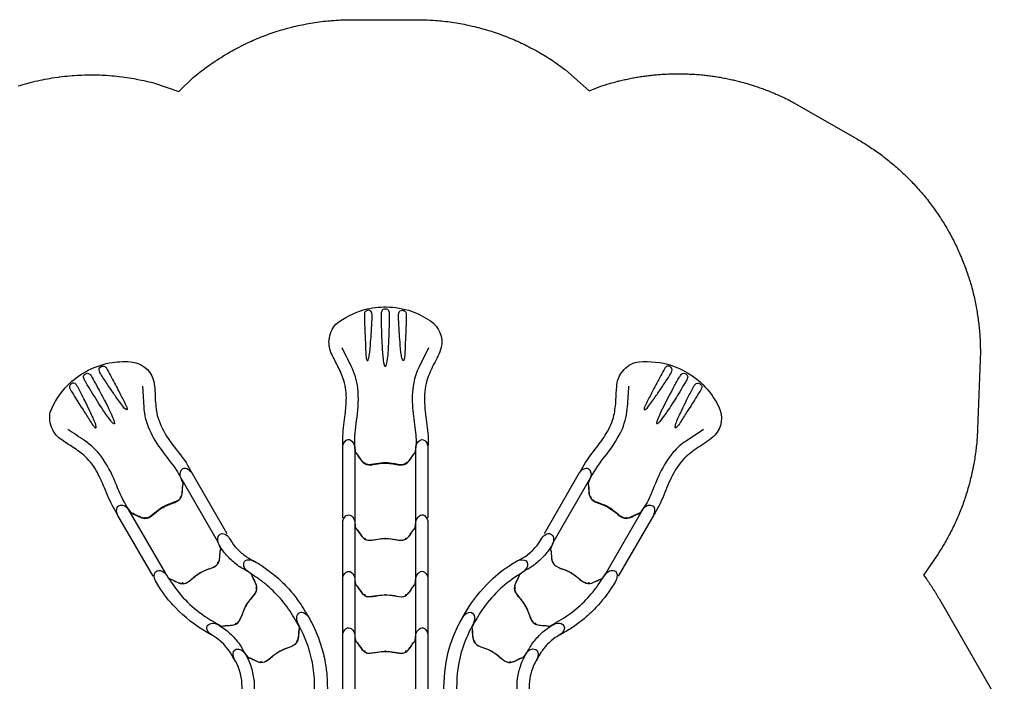
# Model space of a CAD drawing. Extents: x 5171 to 5821, y -5751 to -4755.
# Drawn here: x 5471 to 5759, y -4948 to -4755 of the extents above; entities that cross this region are included whole.
import ezdxf

# ---------------------------------------------------------------- set-up
doc = ezdxf.new("R2010")
doc.units = 0
doc.header["$MEASUREMENT"] = 0
for name, color, linetype in [('2D_KBSLDLONGSTRGHT', 1, 'CONTINUOUS'), ('2D_KBSLIDEEXIT', 1, 'CONTINUOUS'), ('2D_KBSLIDELEFT', 1, 'CONTINUOUS'), ('2D_KBSLIDERIGHT', 1, 'CONTINUOUS'), ('PHASE-1', 6, 'CONTINUOUS'), ('SLIDESECTIONPOINT', 6, 'CONTINUOUS')]:
    doc.layers.add(name, color=color, linetype=linetype)

# ---------------------------------------------------------------- blocks, each defined once
blk = doc.blocks.new('KBQSHT00')
at = {"layer": '2D_KBSLDLONGSTRGHT'}
for points in [[(4.57, 12.48), (21.08, 12.48, -0.223879), (23.19, 11.48, -0.326609), (23.08, 9.94, -0.212067), (21.23, 8.94), (6.08, 8.94), (4.95, 8.94, 0.055546), (3.21, 8.75, 0.16389), (2.83, 8.52, -0.078378), (2.28, 8.04, 0.048672), (-0.01, 6.27, 0.241697), (-0.53, 4.83, -0.001783), (-0.13, 1.76, -0.052746), (-0.07, -1.34, -0.034677), (-0.49, -4.01, 0.264734), (0.29, -6.6, 0.063239), (1.82, -7.73, -0.072783), (2.79, -8.47, 0.107138), (3.2, -8.75), (4.88, -8.94), (21.22, -8.94, -0.214031), (23.1, -9.97, -0.329766), (23.19, -11.49, -0.200343), (21.06, -12.48), (4.56, -12.48)], [(21.23, 8.94), (19.89, 8.79, 0.100945), (19.44, 8.65, 0.009005), (19.1, 8.32, 0.007389), (16.95, 6.77, 0.189679), (16, 5.16, 0.063907), (16.3, 2.14, -0.084339), (16.4, -1.48, 0.003446), (16, -4.04, 0.184321), (16.39, -6.17, 0.08834), (18.52, -7.88, -0.031098), (19.16, -8.36, -0.032423), (19.44, -8.64, 0.227209), (19.72, -8.76), (21.22, -8.94)]]:
    blk.add_lwpolyline(points, format="xyb", dxfattribs=at)
at = {"layer": 'SLIDESECTIONPOINT', "color": 40, "true_color": 0xf8d731}
for p in [(0, 6), (16.51, 6, -12), (16.51, 0, -12), (0, -6), (16.51, -6, -12)]:
    blk.add_point(p, dxfattribs=at)
blk = doc.blocks.new('KBQLNG00')
at = {"layer": '2D_KBSLDLONGSTRGHT'}
for points in [[(5.99, 12.48), (26.59, 12.48, -0.223886), (28.7, 11.48, -0.254199), (28.8, 10.33, -0.265992), (26.79, 8.95), (4.89, 8.94, 0.028756), (3.21, 8.75), (3.21, 8.75), (3.21, 8.75, 0.135715), (2.9, 8.59), (2.68, 8.36, -0.044129), (2.28, 8.04), (1.01, 7.19), (0.46, 6.76, 0.187883), (-0.5, 5.15, 0.071139), (-0.41, 3.43, -0.017242), (-0.02, 0.85, -0.004182), (0, -0.37, -0.032332), (-0.35, -3.09, 0.156062), (-0.26, -5.91, 0.103884), (0.94, -7.14, -0.006016), (2.48, -8.19, 0.031912), (2.97, -8.64, 0.147463), (3.23, -8.75, -0.006003), (4.88, -8.94), (26.73, -8.94, -0.250385), (28.76, -10.21, -0.372522), (28.32, -11.86, -0.129446), (26.58, -12.48), (5.99, -12.48)], [(26.74, 8.94), (25.51, 8.81, 0.053753), (25.07, 8.71, 0.064177), (24.61, 8.32, -0.032743), (24.19, 7.99), (23.28, 7.39, 0.094568), (21.86, 6.11, 0.186481), (21.58, 3.54, -0.015325), (21.98, 0.91, -0.07081), (21.63, -3.19, 0.116853), (21.62, -5.61, 0.150038), (22.73, -7, 0.011661), (24.35, -8.1, -0.047199), (24.84, -8.54, 0.205173), (25.39, -8.79, 0.015323), (26.73, -8.94, 1.485369)]]:
    blk.add_lwpolyline(points, format="xyb", dxfattribs=at)
at = {"layer": 'SLIDESECTIONPOINT', "color": 40, "true_color": 0xf8d731}
for p in [(0, 6), (22.02, 6, -16), (22.02, 0, -16), (0, -6), (22.02, -6, -16)]:
    blk.add_point(p, dxfattribs=at)
blk = doc.blocks.new('KBQEXT05')
at = {"layer": '2D_KBSLIDEEXIT'}
for points in [[(4.65, 12.48), (7.2, 12.48, -0.024911), (13.55, 11.85, 0.024348), (18.4, 11.43, 0.080857), (24.14, 12.14, 0.038577), (28.29, 13.87, -0.001439), (31.87, 15.69, -0.138249), (36, 16.47, -0.162333), (40.61, 14.52, -0.103038), (44.89, 6.08, -0.068922), (45.69, -0.28, -0.080455), (44.4, -7.65, -0.066794), (41.59, -13.21, -0.307411), (33.85, -16.36, -0.055357), (28.8, -14.13, 0.041046), (24.12, -12.13, 0.077235), (17.5, -11.46, 0.02738), (11.2, -12.15, -0.056082), (4.67, -12.48, -0.843482)], [(33.7, -12.64), (28.17, -9.88, 0.070317), (23.44, -8.3, 0.06853), (16.16, -7.98, 0.014026), (9.68, -8.76, -0.064613), (4.1, -8.87, -0.021627), (3.22, -8.73, -0.213065), (2.85, -8.47, 0.058731), (2.09, -7.86, -0.062749), (0.14, -6.38, -0.20039), (-0.46, -4.45, -0.010219), (-0.01, -1.34, 0.057145), (-0.01, 1.31, -0.002049), (-0.44, 4.17, -0.321872), (1.07, 7.19, -0.029502), (2.51, 8.16, 0.100163), (3.05, 8.65, -0.074264), (6.02, 8.94, -0.038019), (13.4, 8.29, 0.060582), (21.97, 8.06, 0.073631), (28.38, 9.98, 0.001797), (33.69, 12.63, -2.533128)], [(30.66, 5.57, 0.077563), (30.22, 5.45, 0.926869), (30.15, 5.07, 0.070437), (31.5, 4.69, 0.021822), (35.33, 4.32, 0.003508), (38.56, 4.08, 0.007828), (42.15, 3.88, 0.063768), (43.82, 3.95, 0.435816), (44.7, 5.01, 0.435992), (43.49, 6.13, -0.001877), (41.03, 6.08, 0.005409), (36.12, 5.89, -0.002217), (32.45, 5.74, 0.021747), (30.66, 5.57, 1.193349)], [(42.95, 1.14, -0.028655), (44.01, 1.1, -0.252041), (45.02, 0.59, -0.245068), (45.02, -0.59, -0.231478), (44.18, -1.08, -0.039871), (42.67, -1.14, -0.002513), (39.72, -1.08, -0.007119), (34.21, -0.87, -0.025), (29.22, -0.38, -0.053036), (28.43, -0.15, -0.892519), (28.39, 0.14, -0.080385), (29.46, 0.42, -0.023302), (33.53, 0.83, -0.008495), (39.72, 1.08, -0.003321), (42.95, 1.14, -0.066289)], [(30.66, -5.56, -0.077563), (30.22, -5.45, -0.926869), (30.15, -5.07, -0.070437), (31.5, -4.69, -0.021822), (35.33, -4.32, -0.003508), (38.56, -4.07, -0.007828), (42.15, -3.87, -0.063768), (43.82, -3.94, -0.435816), (44.7, -5.01, -0.435992), (43.49, -6.13, 0.001877), (41.03, -6.08, -0.005409), (36.12, -5.88, 0.002217), (32.45, -5.74, -0.021747), (30.66, -5.56, -1.193349)]]:
    blk.add_lwpolyline(points, format="xyb", dxfattribs=at)
at = {"layer": 'SLIDESECTIONPOINT', "color": 40, "true_color": 0xf8d731}
for p in [(0, 6), (0, -6)]:
    blk.add_point(p, dxfattribs=at)
blk = doc.blocks.new('KBQRGT00')
at = {"layer": '2D_KBSLIDERIGHT'}
for points in [[(4.6, 12.48), (5.98, 12.48, -0.070492), (17.65, 10.82, -0.052711), (24.95, 7.85), (26.63, 6.91, -0.276628), (27.93, 4.63, -0.318154), (26.28, 3.52, -0.140701), (23.94, 4.25, -0.055782), (22.84, 4.77, 0.044207), (16.22, 7.42, 0.046056), (8.99, 8.67, 0.023478), (3.27, 8.75, -0.015077), (1.29, 7.38, 0.100622), (-0.19, 6.01, 0.169936), (-0.47, 3.81, -0.013495), (-0.02, 0.84, -0.064569), (-0.2, -2.2, 0.023756), (-0.53, -4.45, 0.200647), (0.08, -6.38, 0.05937), (2.21, -7.98, -0.051963), (2.97, -8.64, 0.090784), (3.21, -8.75, 0.052635), (5.88, -8.94, -0.057708), (9.49, -9.23, -0.053283), (13.31, -10.33, -0.035198), (15.71, -11.48, -0.171425), (17.03, -12.94, -0.333833), (16.7, -14.79, -0.206336), (14.58, -14.89, -0.021986), (12.77, -13.94, 0.041699), (9.96, -12.94, 0.042073), (6.89, -12.47, -0.00393), (4.56, -12.48, -2.371239)], [(23.72, 4.33, 0.170454), (23.17, 4.37, -0.048868), (22.45, 4.22, 0.017364), (20.44, 4.06, 0.157471), (18.84, 3.37, 0.105924), (17.63, 1.12, -0.023875), (16.77, -1.03, -0.06036), (15.28, -3.28, 0.017294), (13.85, -5.08, 0.116018), (13.28, -6.44, 0.129309), (13.57, -8.05, 0.020295), (14.26, -9.46, -0.067766), (14.63, -10.43, 0.202757), (14.91, -10.87, 0.029408), (15.71, -11.48, 1.12181)]]:
    blk.add_lwpolyline(points, format="xyb", dxfattribs=at)
at = {"layer": 'SLIDESECTIONPOINT', "color": 40, "true_color": 0xf8d731}
for p in [(0, 6), (19.44, 3.54, -12), (16.44, -1.66, -12), (0, -6), (13.44, -6.85, -12)]:
    blk.add_point(p, dxfattribs=at)
blk = doc.blocks.new('KBQLFT00')
at = {"layer": '2D_KBSLIDELEFT'}
for points in [[(4.56, 12.48), (6.04, 12.47, 0.125101), (13.62, 14.39, -0.160653), (15.63, 15.06, -0.267356), (16.95, 14.53, -0.227087), (17.08, 13.09, -0.142311), (16.21, 11.83, -0.001947), (15.65, 11.43, -0.048293), (11.81, 9.79, -0.049757), (7.65, 8.97, -0.01891), (4.77, 8.93, 0.024952), (3.28, 8.76, 0.12839), (2.48, 8.19, -0.006073), (0.94, 7.14, 0.211968), (-0.49, 5.15, 0.066389), (-0.2, 2.2, -0.051189), (0, -0.37, -0.031458), (-0.27, -2.62, 0.097632), (-0.43, -5.45, 0.142184), (0.46, -6.76, 0.026559), (2.28, -8.04, -0.044185), (2.9, -8.59, 0.187047), (3.27, -8.75, -0.008998), (6.29, -8.77, 0.040698), (12.44, -8.25, 0.040282), (18.47, -6.67, 0.018838), (21.41, -5.46, 0.005627), (23.72, -4.33, 0.025916), (25.12, -3.71, -0.124239), (26.45, -3.53, -0.193655), (27.74, -4.2, -0.24917), (27.89, -5.36, -0.128641), (26.86, -6.75, -0.015767), (24.95, -7.85, -0.047497), (17.65, -10.82, -0.030108), (12.53, -11.99, -0.021074), (8.61, -12.41, -0.014432), (4.6, -12.48, -1.047567)], [(15.65, 11.43), (15.12, 11.05), (14.91, 10.87), (14.76, 10.73), (14.7, 10.63), (14.57, 10.19, -0.037409), (14.38, 9.69, 0.015779), (13.57, 8.05, 0.210892), (13.45, 5.8, 0.058968), (15.28, 3.28, -0.080519), (17.06, 0.38, 0.018364), (18.27, -2.61, 0.246861), (20.22, -4.02, 0.027557), (22.45, -4.22, -0.047529), (23.25, -4.39, 0.137643), (23.8, -4.3, 0.920343)]]:
    blk.add_lwpolyline(points, format="xyb", dxfattribs=at)
at = {"layer": 'SLIDESECTIONPOINT', "color": 40, "true_color": 0xf8d731}
for p in [(0, 6), (13.44, 6.85, -12), (16.44, 1.66, -12), (19.44, -3.54, -12), (0, -6)]:
    blk.add_point(p, dxfattribs=at)

msp = doc.modelspace()

# ---------------------------------------------------------------- linework, layer by layer
at = {"layer": 'PHASE-1'}
msp.add_lwpolyline([(5470.45, -4774.03), (5471.15, -4773.82), (5471.85, -4773.61), (5472.55, -4773.42), (5473.02, -4773.29), (5473.96, -4773.04), (5474.66, -4772.86), (5475.37, -4772.69), (5476.08, -4772.53), (5476.8, -4772.38), (5477.57, -4772.22), (5478.22, -4772.09), (5478.94, -4771.95), (5479.66, -4771.83), (5480.38, -4771.71), (5481.1, -4771.6), (5482.18, -4771.44), (5482.54, -4771.4), (5483.27, -4771.31), (5483.99, -4771.22), (5484.72, -4771.15), (5485.44, -4771.08), (5486.17, -4771.02), (5486.83, -4770.97), (5487.62, -4770.92), (5488.35, -4770.88), (5489.08, -4770.85), (5489.81, -4770.83), (5490.54, -4770.81), (5491.51, -4770.8), (5491.99, -4770.8), (5492.72, -4770.81), (5493.45, -4770.82), (5494.18, -4770.84), (5494.91, -4770.87), (5495.64, -4770.9), (5496.18, -4770.93), (5497.09, -4771), (5497.82, -4771.05), (5498.54, -4771.12), (5499.27, -4771.19), (5499.99, -4771.27), (5500.84, -4771.37), (5501.44, -4771.45), (5502.16, -4771.55), (5502.88, -4771.66), (5503.6, -4771.77), (5504.32, -4771.9), (5505.04, -4772.03), (5505.46, -4772.11), (5506.47, -4772.32), (5507.18, -4772.48), (5507.89, -4772.64), (5508.6, -4772.8), (5509.31, -4772.97), (5510.02, -4773.15), (5517.43, -4775.69), (5521.66, -4771.6), (5522.14, -4771.2), (5522.63, -4770.8), (5523.12, -4770.41), (5523.61, -4770.02), (5524.11, -4769.63), (5524.81, -4769.09), (5525.1, -4768.87), (5525.61, -4768.49), (5526.12, -4768.12), (5526.63, -4767.76), (5527.15, -4767.4), (5527.67, -4767.05), (5528.1, -4766.76), (5528.72, -4766.36), (5529.24, -4766.01), (5529.77, -4765.68), (5530.31, -4765.35), (5530.84, -4765.02), (5531.52, -4764.62), (5531.92, -4764.38), (5532.47, -4764.07), (5533.02, -4763.76), (5533.57, -4763.45), (5534.12, -4763.16), (5534.68, -4762.86), (5535.05, -4762.67), (5535.8, -4762.29), (5536.36, -4762.01), (5536.92, -4761.74), (5537.49, -4761.47), (5538.06, -4761.2), (5538.68, -4760.92), (5539.21, -4760.69), (5539.79, -4760.44), (5540.36, -4760.2), (5540.95, -4759.96), (5541.53, -4759.72), (5542.41, -4759.38), (5542.7, -4759.27), (5543.29, -4759.05), (5543.88, -4758.84), (5544.47, -4758.63), (5545.07, -4758.43), (5545.66, -4758.23), (5546.21, -4758.05), (5546.86, -4757.85), (5547.46, -4757.67), (5548.07, -4757.49), (5548.67, -4757.32), (5549.28, -4757.15), (5550.09, -4756.94), (5550.49, -4756.84), (5551.1, -4756.68), (5551.71, -4756.54), (5552.33, -4756.4), (5552.94, -4756.27), (5553.56, -4756.14), (5554.02, -4756.04), (5554.79, -4755.89), (5555.41, -4755.78), (5556.03, -4755.67), (5556.65, -4755.57), (5557.27, -4755.48), (5557.99, -4755.37), (5558.51, -4755.3), (5559.13, -4755.22), (5559.76, -4755.14), (5560.38, -4755.07), (5561.01, -4755.01), (5561.63, -4754.95), (5562, -4754.92), (5562.89, -4754.86), (5563.51, -4754.82), (5564.14, -4754.78), (5564.77, -4754.75), (5565.4, -4754.72), (5566.02, -4754.7), (5568.04, -4754.67), (5587.05, -4754.67), (5587.66, -4754.68), (5588.27, -4754.69), (5588.88, -4754.7), (5589.48, -4754.72), (5590.09, -4754.74), (5590.95, -4754.77), (5591.3, -4754.79), (5591.91, -4754.83), (5592.52, -4754.87), (5593.12, -4754.92), (5593.73, -4754.97), (5594.33, -4755.03), (5594.84, -4755.09), (5595.54, -4755.17), (5596.15, -4755.24), (5596.75, -4755.32), (5597.35, -4755.41), (5597.95, -4755.5), (5598.7, -4755.61), (5599.15, -4755.69), (5599.75, -4755.79), (5600.35, -4755.9), (5600.95, -4756.02), (5601.54, -4756.14), (5602.14, -4756.26), (5602.53, -4756.35), (5603.32, -4756.53), (5603.92, -4756.67), (5604.51, -4756.81), (5605.1, -4756.96), (5605.68, -4757.12), (5606.32, -4757.29), (5606.86, -4757.44), (5607.44, -4757.61), (5608.02, -4757.79), (5608.6, -4757.97), (5609.18, -4758.15), (5609.76, -4758.34), (5610.05, -4758.44), (5610.91, -4758.73), (5611.48, -4758.94), (5612.05, -4759.15), (5612.62, -4759.36), (5613.19, -4759.58), (5613.71, -4759.78), (5614.32, -4760.03), (5614.88, -4760.26), (5615.44, -4760.5), (5616, -4760.74), (5616.55, -4760.99), (5617.29, -4761.32), (5617.66, -4761.5), (5618.21, -4761.76), (5618.76, -4762.02), (5619.3, -4762.29), (5619.84, -4762.57), (5620.38, -4762.85), (5620.79, -4763.06), (5621.45, -4763.42), (5621.99, -4763.71), (5622.52, -4764.01), (5623.05, -4764.31), (5623.57, -4764.62), (5624.18, -4764.98), (5624.61, -4765.24), (5625.13, -4765.56), (5625.65, -4765.88), (5626.16, -4766.21), (5626.67, -4766.54), (5627.17, -4766.88), (5627.47, -4767.08), (5628.17, -4767.57), (5628.67, -4767.92), (5629.16, -4768.28), (5629.65, -4768.64), (5630.14, -4769), (5630.63, -4769.36), (5637.55, -4775.51), (5641.21, -4774.03), (5641.58, -4773.91), (5641.96, -4773.79), (5642.33, -4773.68), (5642.7, -4773.56), (5643.07, -4773.45), (5643.52, -4773.31), (5643.82, -4773.23), (5644.19, -4773.12), (5644.57, -4773.02), (5644.94, -4772.92), (5645.32, -4772.82), (5645.86, -4772.68), (5646.08, -4772.63), (5646.45, -4772.53), (5646.83, -4772.44), (5647.21, -4772.35), (5647.59, -4772.26), (5647.97, -4772.18), (5648.21, -4772.13), (5648.73, -4772.01), (5649.11, -4771.93), (5649.49, -4771.86), (5649.88, -4771.78), (5650.26, -4771.71), (5650.58, -4771.65), (5651.02, -4771.57), (5651.41, -4771.5), (5651.79, -4771.44), (5652.18, -4771.38), (5652.56, -4771.32), (5652.96, -4771.25), (5653.33, -4771.2), (5653.72, -4771.15), (5654.1, -4771.09), (5654.49, -4771.04), (5654.88, -4771), (5655.36, -4770.94), (5655.65, -4770.91), (5656.04, -4770.87), (5656.42, -4770.83), (5656.81, -4770.79), (5657.2, -4770.75), (5657.76, -4770.7), (5657.97, -4770.69), (5658.36, -4770.66), (5658.75, -4770.63), (5659.14, -4770.61), (5659.53, -4770.58), (5659.92, -4770.56), (5660.18, -4770.55), (5660.69, -4770.53), (5661.08, -4770.51), (5661.47, -4770.5), (5661.86, -4770.49), (5662.25, -4770.48), (5662.59, -4770.48), (5663.03, -4770.47), (5663.42, -4770.47), (5663.81, -4770.47), (5664.2, -4770.47), (5664.59, -4770.48), (5665.01, -4770.49), (5665.37, -4770.49), (5665.75, -4770.5), (5666.14, -4770.52), (5666.53, -4770.53), (5666.92, -4770.55), (5667.42, -4770.57), (5667.7, -4770.59), (5668.09, -4770.61), (5668.48, -4770.64), (5668.87, -4770.67), (5669.25, -4770.69), (5669.64, -4770.73), (5669.84, -4770.74), (5670.42, -4770.8), (5670.8, -4770.83), (5671.19, -4770.87), (5671.58, -4770.92), (5671.97, -4770.96), (5672.24, -4770.99), (5672.74, -4771.06), (5673.12, -4771.11), (5673.51, -4771.16), (5673.9, -4771.21), (5674.28, -4771.27), (5674.63, -4771.32), (5675.05, -4771.39), (5675.43, -4771.45), (5675.82, -4771.52), (5676.2, -4771.59), (5676.58, -4771.66), (5677.01, -4771.74), (5677.35, -4771.8), (5677.73, -4771.88), (5678.11, -4771.95), (5678.49, -4772.03), (5678.87, -4772.11), (5679.38, -4772.23), (5679.63, -4772.28), (5680.01, -4772.37), (5680.39, -4772.46), (5680.77, -4772.55), (5681.15, -4772.65), (5681.53, -4772.74), (5681.73, -4772.8), (5682.28, -4772.94), (5682.66, -4773.04), (5683.03, -4773.15), (5683.4, -4773.25), (5683.78, -4773.36), (5684.06, -4773.45), (5684.52, -4773.59), (5684.9, -4773.7), (5685.27, -4773.82), (5685.64, -4773.94), (5686.01, -4774.06), (5686.36, -4774.17), (5686.75, -4774.3), (5687.12, -4774.43), (5687.48, -4774.56), (5687.85, -4774.69), (5688.22, -4774.82), (5688.64, -4774.98), (5688.95, -4775.09), (5689.31, -4775.23), (5689.67, -4775.37), (5690.04, -4775.51), (5690.4, -4775.65), (5690.89, -4775.86), (5691.12, -4775.95), (5691.48, -4776.1), (5691.84, -4776.25), (5692.19, -4776.41), (5692.55, -4776.56), (5692.91, -4776.72), (5693.11, -4776.81), (5693.62, -4777.04), (5693.97, -4777.2), (5694.32, -4777.37), (5694.67, -4777.54), (5695.02, -4777.71), (5695.3, -4777.84), (5695.72, -4778.05), (5696.07, -4778.23), (5696.42, -4778.41), (5696.76, -4778.58), (5697.11, -4778.76), (5697.45, -4778.94), (5716.03, -4789.62), (5716.46, -4789.88), (5716.9, -4790.14), (5717.33, -4790.4), (5717.76, -4790.66), (5718.19, -4790.92), (5718.71, -4791.25), (5719.04, -4791.46), (5719.46, -4791.73), (5719.89, -4792.01), (5720.3, -4792.29), (5720.72, -4792.57), (5721.31, -4792.98), (5721.55, -4793.15), (5721.96, -4793.44), (5722.37, -4793.74), (5722.77, -4794.03), (5723.18, -4794.33), (5723.58, -4794.64), (5723.83, -4794.83), (5724.38, -4795.25), (5724.77, -4795.56), (5725.17, -4795.88), (5725.56, -4796.2), (5725.95, -4796.52), (5726.27, -4796.78), (5726.72, -4797.16), (5727.1, -4797.49), (5727.48, -4797.82), (5727.86, -4798.15), (5728.24, -4798.49), (5728.62, -4798.84), (5728.98, -4799.17), (5729.35, -4799.51), (5729.71, -4799.86), (5730.08, -4800.21), (5730.44, -4800.56), (5730.88, -4801), (5731.15, -4801.27), (5731.51, -4801.63), (5731.86, -4801.99), (5732.2, -4802.36), (5732.55, -4802.72), (5733.05, -4803.26), (5733.23, -4803.46), (5733.57, -4803.84), (5733.91, -4804.21), (5734.24, -4804.59), (5734.57, -4804.97), (5734.9, -4805.35), (5735.11, -4805.61), (5735.55, -4806.13), (5735.86, -4806.51), (5736.18, -4806.91), (5736.5, -4807.3), (5736.81, -4807.7), (5737.08, -4808.04), (5737.42, -4808.5), (5737.72, -4808.9), (5738.02, -4809.3), (5738.32, -4809.71), (5738.61, -4810.12), (5738.93, -4810.56), (5739.19, -4810.94), (5739.48, -4811.36), (5739.76, -4811.77), (5740.04, -4812.19), (5740.32, -4812.61), (5740.67, -4813.16), (5740.86, -4813.46), (5741.13, -4813.89), (5741.4, -4814.32), (5741.66, -4814.75), (5741.92, -4815.18), (5742.17, -4815.61), (5742.3, -4815.83), (5742.68, -4816.49), (5742.92, -4816.93), (5743.17, -4817.37), (5743.41, -4817.81), (5743.65, -4818.25), (5743.81, -4818.57), (5744.11, -4819.15), (5744.34, -4819.6), (5744.56, -4820.05), (5744.79, -4820.5), (5745, -4820.95), (5745.2, -4821.37), (5745.43, -4821.87), (5745.64, -4822.32), (5745.85, -4822.78), (5746.05, -4823.24), (5746.25, -4823.71), (5746.47, -4824.23), (5746.64, -4824.64), (5746.83, -4825.1), (5747.02, -4825.57), (5747.2, -4826.04), (5747.38, -4826.51), (5747.61, -4827.14), (5747.73, -4827.46), (5747.9, -4827.93), (5748.07, -4828.41), (5748.23, -4828.88), (5748.39, -4829.36), (5748.55, -4829.84), (5748.63, -4830.1), (5748.85, -4830.8), (5748.99, -4831.28), (5749.14, -4831.76), (5749.28, -4832.25), (5749.41, -4832.73), (5749.51, -4833.1), (5749.68, -4833.71), (5749.8, -4834.19), (5749.93, -4834.68), (5750.04, -4835.17), (5750.16, -4835.66), (5750.27, -4836.13), (5750.38, -4836.65), (5750.49, -4837.14), (5750.59, -4837.63), (5750.69, -4838.13), (5750.78, -4838.62), (5750.89, -4839.2), (5750.96, -4839.61), (5751.05, -4840.11), (5751.13, -4840.61), (5751.21, -4841.1), (5751.28, -4841.6), (5751.38, -4842.29), (5751.42, -4842.6), (5751.48, -4843.1), (5751.54, -4843.6), (5751.6, -4844.1), (5751.65, -4844.6), (5751.7, -4845.1), (5751.73, -4845.39), (5751.79, -4846.11), (5751.83, -4846.61), (5751.87, -4847.11), (5751.9, -4847.61), (5751.93, -4848.12), (5751.95, -4848.51), (5751.97, -4849.12), (5751.99, -4849.63), (5752, -4850.13), (5752.01, -4850.63), (5752.02, -4851.14), (5752.03, -4851.64), (5751.21, -4874.47), (5751.19, -4874.97), (5751.16, -4875.47), (5751.13, -4875.98), (5751.1, -4876.48), (5751.07, -4876.98), (5751.02, -4877.69), (5750.99, -4877.98), (5750.95, -4878.48), (5750.9, -4878.98), (5750.84, -4879.48), (5750.79, -4879.98), (5750.73, -4880.48), (5750.67, -4880.89), (5750.6, -4881.48), (5750.53, -4881.97), (5750.45, -4882.47), (5750.38, -4882.97), (5750.3, -4883.46), (5750.19, -4884.08), (5750.13, -4884.45), (5750.03, -4884.95), (5749.94, -4885.44), (5749.84, -4885.93), (5749.74, -4886.43), (5749.64, -4886.92), (5749.56, -4887.25), (5749.42, -4887.9), (5749.3, -4888.39), (5749.18, -4888.88), (5749.06, -4889.36), (5748.94, -4889.85), (5748.8, -4890.38), (5748.68, -4890.82), (5748.54, -4891.31), (5748.4, -4891.79), (5748.26, -4892.27), (5748.11, -4892.75), (5747.89, -4893.47), (5747.81, -4893.71), (5747.66, -4894.19), (5747.5, -4894.66), (5747.34, -4895.14), (5747.17, -4895.61), (5747, -4896.09), (5746.85, -4896.52), (5746.66, -4897.03), (5746.48, -4897.5), (5746.3, -4897.97), (5746.11, -4898.44), (5745.92, -4898.9), (5745.67, -4899.52), (5745.54, -4899.83), (5745.34, -4900.29), (5745.14, -4900.75), (5744.93, -4901.21), (5744.72, -4901.67), (5744.51, -4902.13), (5744.35, -4902.47), (5744.08, -4903.03), (5743.86, -4903.48), (5743.64, -4903.93), (5743.41, -4904.38), (5743.18, -4904.83), (5742.91, -4905.35), (5742.71, -4905.72), (5742.47, -4906.16), (5742.23, -4906.6), (5741.99, -4907.04), (5741.74, -4907.48), (5741.49, -4907.91), (5741.34, -4908.17), (5740.97, -4908.78), (5740.71, -4909.2), (5740.44, -4909.63), (5740.18, -4910.06), (5739.91, -4910.48), (5739.64, -4910.91), (5735.4, -4917.16), (5736.23, -4918.23), (5736.35, -4918.4), (5736.46, -4918.56), (5736.58, -4918.73), (5736.69, -4918.89), (5736.81, -4919.06), (5736.92, -4919.22), (5737.03, -4919.39), (5737.15, -4919.55), (5737.26, -4919.72), (5737.37, -4919.88), (5737.48, -4920.05), (5737.59, -4920.22), (5737.7, -4920.39), (5737.81, -4920.55), (5737.92, -4920.72), (5738.03, -4920.89), (5738.14, -4921.06), (5738.25, -4921.23), (5738.35, -4921.4), (5738.46, -4921.56), (5738.57, -4921.73), (5738.68, -4921.9), (5738.78, -4922.07), (5738.89, -4922.24), (5738.99, -4922.42), (5739.1, -4922.59), (5739.2, -4922.76), (5739.3, -4922.93), (5739.41, -4923.1), (5739.51, -4923.27), (5739.61, -4923.45), (5739.71, -4923.62), (5739.81, -4923.79), (5739.92, -4923.96), (5740.02, -4924.14), (5759.03, -4957.07)], dxfattribs=at)

# ---------------------------------------------------------------- block references
for name, p, rotation in [('KBQEXT05', (5577.87, -4884.36, 16), 90.00019354847815), ('KBQEXT05', (5512.68, -4897.35, 16), 120.000193548478), ('KBQEXT05', (5643.23, -4897.35, 16), 60.00019354847797), ('KBQLNG00', (5577.87, -4906.38, 32), 90.00019354847815), ('KBQLNG00', (5523.69, -4916.42, 32), 120.000193548478), ('KBQLNG00', (5632.22, -4916.42, 32), 60.00019354847797), ('KBQRGT00', (5537.1, -4926.08, 44), 150.0001935484781), ('KBQSHT00', (5577.87, -4922.89, 44), 90.00019354847815), ('KBQLFT00', (5618.82, -4926.07, 44), 30.00019354847802), ('KBQLFT00', (5546.75, -4939.48, 56), 120.0001935484781), ('KBQRGT00', (5609.16, -4939.48, 56), 60.00019354847807), ('KBQSHT00', (5577.87, -4939.4, 56), 90.00019354847815), ('KBQLFT00', (5548.41, -4955.92, 68), 90.00019354847815), ('KBQRGT00', (5607.51, -4955.91, 68), 90.00019354847815), ('KBQSHT00', (5577.87, -4955.91, 68), 90.00019354847815)]:
    msp.add_blockref(name, p, dxfattribs=dict(at, rotation=rotation))

doc.saveas('drawing.dxf')
